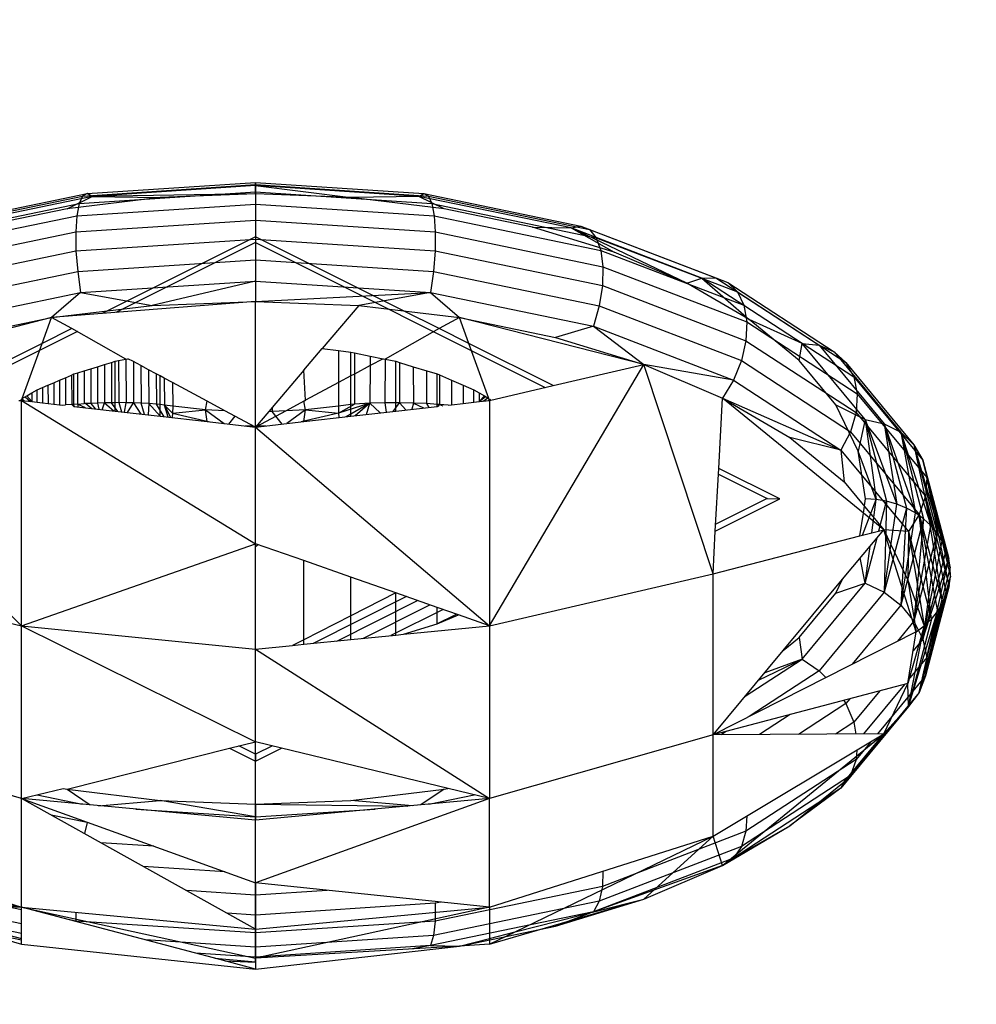
# Model space of a CAD drawing. Units: millimetres. Extents: x -6237 to 2675, y -4132 to 6622.
# Drawn here: x -2029 to -2017, y -1697 to -1684 of the extents above; entities that cross this region are included whole.
import ezdxf

# ---------------------------------------------------------------- set-up
doc = ezdxf.new("R2010")
doc.units = ezdxf.units.MM
doc.layers.add('Strefa bezpieczna', color=8, linetype='Continuous')
doc.dimstyles.get("Standard").update_dxf_attribs({"dimtxt": 180, "dimasz": 180, "dimexe": 0.18, "dimexo": 0.0625, "dimgap": 200, "dimtad": 0, "dimtih": 1, "dimtoh": 1, "dimlfac": 0.001, "dimzin": 0, "dimdsep": 46, "dimtxsty": 'Standard', "dimcen": 0.09, "dimse1": 1, "dimse2": 1, "dimadec": 0, "dimazin": 0, "dimtfac": 1, "dimtdec": 4, "dimtofl": 0, "dimtmove": 0, "dimatfit": 3, "dimfxl": 1, "dimtolj": 1, "dimtzin": 0, "dimarcsym": 0})

# ---------------------------------------------------------------- blocks, each defined once
blk = doc.blocks.new('*D10')
at = {"layer": 'Defpoints', "color": 0}
for p in [(107.266, 5034.853), (-5998.439, -4132.023), (166.426, -4132.023)]:
    blk.add_point(p, dxfattribs=at)
at = {"layer": 'Strefa bezpieczna', "color": 0, "lineweight": -2}
for p, q in [((-5998.439, 4854.853), (-5998.439, 741.415)), ((-5998.439, -3952.023), (-5998.439, 161.415))]:
    blk.add_line(p, q, dxfattribs=at)
at = {"layer": 'Strefa bezpieczna', "color": 0}
for points in [[(-5968.439, 4854.853), (-6028.439, 4854.853), (-5998.439, 5034.853)], [(-6028.439, -3952.023), (-5968.439, -3952.023), (-5998.439, -4132.023)]]:
    blk.add_solid(points, dxfattribs=at)
at = {"layer": 'Strefa bezpieczna', "color": 0, "insert": (-5998.439, 451.415), "char_height": 180, "attachment_point": 5}
blk.add_mtext('\\A1;9.17', dxfattribs=at)
blk = doc.blocks.new('*D11')
at = {"layer": 'Defpoints', "color": 0}
for p in [(631.632, 3034.65), (-4953.704, -2632.313), (-33.425, -2632.313)]:
    blk.add_point(p, dxfattribs=at)
at = {"layer": 'Strefa bezpieczna', "color": 0, "lineweight": -2}
for p, q in [((-4953.704, 2854.65), (-4953.704, 491.169)), ((-4953.704, -2452.313), (-4953.704, -88.831))]:
    blk.add_line(p, q, dxfattribs=at)
at = {"layer": 'Strefa bezpieczna', "color": 0}
for points in [[(-4923.704, 2854.65), (-4983.704, 2854.65), (-4953.704, 3034.65)], [(-4983.704, -2452.313), (-4923.704, -2452.313), (-4953.704, -2632.313)]]:
    blk.add_solid(points, dxfattribs=at)
at = {"layer": 'Strefa bezpieczna', "color": 0, "insert": (-4953.704, 201.169), "char_height": 180, "attachment_point": 5}
blk.add_mtext('\\A1;5.67', dxfattribs=at)

msp = doc.modelspace()

# ---------------------------------------------------------------- linework, layer by layer
for p, q in [((-2028.607, -1686.321), (-2026.425, -1686.177)), ((-2026.425, -1686.218), (-2026.425, -1686.177)), ((-2026.425, -1686.177), (-2024.244, -1686.321)), ((-2026.425, -1686.177), (-2026.425, -1686.205)), ((-2028.71, -1686.451), (-2026.425, -1686.3)), ((-2028.664, -1686.353), (-2026.425, -1686.205)), ((-2026.425, -1686.218), (-2028.541, -1686.357)), ((-2026.425, -1686.205), (-2024.186, -1686.353)), ((-2026.425, -1686.205), (-2026.425, -1686.3)), ((-2024.31, -1686.357), (-2026.425, -1686.218)), ((-2026.425, -1686.324), (-2026.425, -1686.218)), ((-2026.425, -1686.218), (-2025.189, -1686.373)), ((-2026.425, -1686.3), (-2024.141, -1686.451)), ((-2026.425, -1686.3), (-2026.425, -1686.457)), ((-2030.751, -1686.785), (-2028.664, -1686.353)), ((-2030.639, -1686.742), (-2028.607, -1686.321)), ((-2028.541, -1686.357), (-2030.512, -1686.765)), ((-2028.866, -1686.518), (-2028.541, -1686.357)), ((-2027.661, -1686.373), (-2028.866, -1686.518)), ((-2028.664, -1686.353), (-2028.71, -1686.451)), ((-2028.607, -1686.321), (-2028.664, -1686.353)), ((-2028.541, -1686.357), (-2028.607, -1686.321)), ((-2026.425, -1686.324), (-2028.541, -1686.357)), ((-2028.541, -1686.357), (-2027.661, -1686.373)), ((-2026.425, -1686.324), (-2027.661, -1686.373)), ((-2025.189, -1686.373), (-2026.425, -1686.324)), ((-2024.31, -1686.357), (-2025.189, -1686.373)), ((-2023.984, -1686.518), (-2025.189, -1686.373)), ((-2024.31, -1686.357), (-2024.244, -1686.321)), ((-2022.339, -1686.765), (-2024.31, -1686.357)), ((-2023.984, -1686.518), (-2024.31, -1686.357)), ((-2024.244, -1686.321), (-2022.211, -1686.742)), ((-2024.244, -1686.321), (-2024.186, -1686.353)), ((-2024.186, -1686.353), (-2022.1, -1686.785)), ((-2024.186, -1686.353), (-2024.141, -1686.451)), ((-2030.839, -1686.892), (-2028.71, -1686.451)), ((-2028.866, -1686.518), (-2030.012, -1686.755)), ((-2028.71, -1686.451), (-2028.74, -1686.609)), ((-2028.74, -1686.609), (-2026.425, -1686.457)), ((-2026.425, -1686.457), (-2024.11, -1686.609)), ((-2026.425, -1686.457), (-2026.425, -1686.664)), ((-2024.141, -1686.451), (-2022.012, -1686.892)), ((-2024.141, -1686.451), (-2024.11, -1686.609)), ((-2022.839, -1686.755), (-2023.984, -1686.518)), ((-2030.898, -1687.056), (-2028.74, -1686.609)), ((-2028.74, -1686.609), (-2028.754, -1686.817)), ((-2028.754, -1686.817), (-2026.425, -1686.664)), ((-2026.425, -1686.664), (-2024.097, -1686.817)), ((-2026.425, -1686.664), (-2026.425, -1686.91)), ((-2024.11, -1686.609), (-2021.953, -1687.056)), ((-2024.11, -1686.609), (-2024.097, -1686.817)), ((-2030.924, -1687.267), (-2028.754, -1686.817)), ((-2028.754, -1686.817), (-2028.75, -1687.063)), ((-2024.097, -1686.817), (-2024.101, -1687.063)), ((-2024.097, -1686.817), (-2021.927, -1687.267)), ((-2021.782, -1687.079), (-2022.839, -1686.755)), ((-2022.839, -1686.755), (-2022.339, -1686.765)), ((-2022.339, -1686.765), (-2022.211, -1686.742)), ((-2020.646, -1687.414), (-2022.339, -1686.765)), ((-2022.339, -1686.765), (-2021.782, -1687.079)), ((-2020.839, -1687.481), (-2022.339, -1686.765)), ((-2022.211, -1686.742), (-2020.465, -1687.411)), ((-2022.211, -1686.742), (-2022.1, -1686.785)), ((-2022.1, -1686.785), (-2020.308, -1687.472)), ((-2022.1, -1686.785), (-2022.012, -1686.892)), ((-2028.75, -1687.063), (-2026.425, -1686.91)), ((-2026.425, -1686.88), (-2028.413, -1687.874)), ((-2024.508, -1687.839), (-2026.425, -1686.88)), ((-2026.425, -1686.88), (-2026.425, -1686.955)), ((-2026.425, -1686.91), (-2024.101, -1687.063)), ((-2026.425, -1686.91), (-2026.425, -1687.178)), ((-2022.012, -1686.892), (-2020.184, -1687.593)), ((-2022.012, -1686.892), (-2021.953, -1687.056)), ((-2030.916, -1687.511), (-2028.75, -1687.063)), ((-2028.75, -1687.063), (-2028.728, -1687.33)), ((-2026.425, -1686.955), (-2028.236, -1687.86)), ((-2026.425, -1686.955), (-2022.674, -1688.831)), ((-2024.101, -1687.063), (-2024.122, -1687.33)), ((-2024.101, -1687.063), (-2021.934, -1687.511)), ((-2021.953, -1687.056), (-2020.1, -1687.767)), ((-2021.953, -1687.056), (-2021.927, -1687.267)), ((-2028.728, -1687.33), (-2026.425, -1687.178)), ((-2026.425, -1687.178), (-2024.122, -1687.33)), ((-2026.425, -1687.178), (-2026.425, -1687.453)), ((-2020.839, -1687.481), (-2021.782, -1687.079)), ((-2021.927, -1687.267), (-2021.934, -1687.511)), ((-2021.927, -1687.267), (-2020.063, -1687.982)), ((-2030.874, -1687.774), (-2028.728, -1687.33)), ((-2028.728, -1687.33), (-2028.691, -1687.602)), ((-2028.691, -1687.602), (-2026.425, -1687.453)), ((-2026.425, -1687.453), (-2027.763, -1687.769)), ((-2026.425, -1687.453), (-2024.16, -1687.602)), ((-2026.425, -1687.453), (-2026.425, -1687.717)), ((-2024.122, -1687.33), (-2024.16, -1687.602)), ((-2024.122, -1687.33), (-2021.976, -1687.774)), ((-2020.839, -1687.481), (-2020.646, -1687.414)), ((-2020.646, -1687.414), (-2020.465, -1687.411)), ((-2019.347, -1688.261), (-2020.646, -1687.414)), ((-2020.646, -1687.414), (-2020.034, -1687.952)), ((-2020.465, -1687.411), (-2019.126, -1688.284)), ((-2020.465, -1687.411), (-2020.308, -1687.472)), ((-2021.934, -1687.511), (-2021.976, -1687.774)), ((-2021.934, -1687.511), (-2020.074, -1688.225)), ((-2020.034, -1687.952), (-2020.839, -1687.481)), ((-2020.308, -1687.472), (-2018.933, -1688.368)), ((-2020.308, -1687.472), (-2020.184, -1687.593)), ((-2030.801, -1688.039), (-2028.691, -1687.602)), ((-2028.691, -1687.602), (-2029.068, -1687.926)), ((-2028.691, -1687.602), (-2027.763, -1687.769)), ((-2026.425, -1687.717), (-2024.16, -1687.602)), ((-2024.16, -1687.602), (-2025.087, -1687.769)), ((-2024.16, -1687.602), (-2022.049, -1688.039)), ((-2024.16, -1687.602), (-2023.782, -1687.926)), ((-2020.184, -1687.593), (-2018.781, -1688.507)), ((-2020.184, -1687.593), (-2020.1, -1687.767)), ((-2029.068, -1687.926), (-2027.763, -1687.769)), ((-2026.425, -1687.717), (-2028.413, -1687.874)), ((-2027.763, -1687.769), (-2026.425, -1687.717)), ((-2026.425, -1687.717), (-2025.087, -1687.769)), ((-2026.425, -1689.344), (-2026.425, -1687.717)), ((-2025.087, -1687.769), (-2025.561, -1688.327)), ((-2025.087, -1687.769), (-2024.508, -1687.839)), ((-2021.976, -1687.774), (-2022.049, -1688.039)), ((-2021.976, -1687.774), (-2020.133, -1688.481)), ((-2020.1, -1687.767), (-2018.679, -1688.693)), ((-2020.1, -1687.767), (-2020.063, -1687.982)), ((-2029.068, -1687.926), (-2031.453, -1688.533)), ((-2030.308, -1688.183), (-2029.068, -1687.926)), ((-2029.19, -1688.262), (-2029.068, -1687.926)), ((-2028.413, -1687.874), (-2029.068, -1687.926)), ((-2028.802, -1688.069), (-2029.068, -1687.926)), ((-2024.508, -1687.839), (-2023.782, -1687.926)), ((-2024.048, -1688.069), (-2024.508, -1687.839)), ((-2023.782, -1687.926), (-2024.048, -1688.069)), ((-2021.398, -1688.533), (-2023.782, -1687.926)), ((-2023.661, -1688.262), (-2023.782, -1687.926)), ((-2023.782, -1687.926), (-2022.542, -1688.183)), ((-2019.386, -1688.481), (-2020.034, -1687.952)), ((-2019.347, -1688.261), (-2020.034, -1687.952)), ((-2028.802, -1688.069), (-2029.19, -1688.262)), ((-2028.103, -1688.464), (-2028.802, -1688.069)), ((-2024.048, -1688.069), (-2024.747, -1688.464)), ((-2023.661, -1688.262), (-2024.048, -1688.069)), ((-2022.049, -1688.039), (-2022.542, -1688.183)), ((-2022.049, -1688.039), (-2020.236, -1688.735)), ((-2022.049, -1688.039), (-2021.398, -1688.533)), ((-2020.063, -1687.982), (-2020.074, -1688.225)), ((-2020.063, -1687.982), (-2018.633, -1688.913)), ((-2028.73, -1688.107), (-2030.493, -1688.988)), ((-2022.542, -1688.183), (-2021.398, -1688.533)), ((-2029.19, -1688.262), (-2030.279, -1688.807)), ((-2029.446, -1688.972), (-2029.19, -1688.262)), ((-2025.8, -1688.608), (-2025.561, -1688.327)), ((-2025.561, -1688.327), (-2025.35, -1688.353)), ((-2022.572, -1688.807), (-2023.661, -1688.262)), ((-2023.405, -1688.972), (-2023.661, -1688.262)), ((-2020.074, -1688.225), (-2020.133, -1688.481)), ((-2020.074, -1688.225), (-2018.647, -1689.155)), ((-2019.386, -1688.481), (-2019.347, -1688.261)), ((-2018.531, -1689.246), (-2019.347, -1688.261)), ((-2019.347, -1688.261), (-2019.126, -1688.284)), ((-2019.126, -1688.284), (-2018.284, -1689.301)), ((-2019.126, -1688.284), (-2018.933, -1688.368)), ((-2028.198, -1688.483), (-2028.103, -1688.464)), ((-2028.103, -1688.464), (-2028.077, -1688.458)), ((-2028.103, -1688.464), (-2028.102, -1689.028)), ((-2028.007, -1688.495), (-2028.077, -1688.458)), ((-2025.35, -1688.353), (-2025.351, -1688.768)), ((-2025.35, -1688.353), (-2025.189, -1688.372)), ((-2025.189, -1688.372), (-2025.145, -1688.381)), ((-2025.189, -1688.681), (-2025.189, -1688.372)), ((-2025.145, -1688.381), (-2025.145, -1688.657)), ((-2025.145, -1688.381), (-2024.94, -1688.424)), ((-2024.94, -1688.424), (-2024.941, -1688.548)), ((-2024.774, -1688.458), (-2024.941, -1688.548)), ((-2024.94, -1688.424), (-2024.774, -1688.458)), ((-2024.774, -1688.458), (-2024.747, -1688.464)), ((-2024.747, -1688.464), (-2024.749, -1689.028)), ((-2024.747, -1688.464), (-2024.609, -1688.492)), ((-2018.933, -1688.368), (-2018.069, -1689.411)), ((-2018.933, -1688.368), (-2018.781, -1688.507)), ((-2028.643, -1688.615), (-2028.559, -1688.59)), ((-2028.559, -1688.59), (-2028.473, -1688.563)), ((-2028.559, -1688.59), (-2028.558, -1689.036)), ((-2028.473, -1688.563), (-2028.381, -1688.535)), ((-2028.473, -1688.563), (-2028.471, -1689.032)), ((-2028.381, -1688.535), (-2028.382, -1689.03)), ((-2028.381, -1688.535), (-2028.29, -1688.507)), ((-2028.29, -1688.507), (-2028.241, -1688.492)), ((-2028.29, -1688.507), (-2028.29, -1689.028)), ((-2028.241, -1688.492), (-2028.198, -1688.483)), ((-2028.241, -1689.028), (-2028.241, -1688.492)), ((-2028.198, -1688.483), (-2028.197, -1689.027)), ((-2028.007, -1688.495), (-2028.005, -1689.03)), ((-2027.91, -1688.548), (-2028.007, -1688.495)), ((-2027.91, -1688.548), (-2027.907, -1689.034)), ((-2027.81, -1688.601), (-2027.91, -1688.548)), ((-2027.81, -1688.601), (-2027.807, -1689.04)), ((-2027.71, -1688.655), (-2027.81, -1688.601)), ((-2024.941, -1688.548), (-2025.145, -1688.657)), ((-2024.941, -1688.548), (-2024.944, -1689.034)), ((-2024.609, -1689.028), (-2024.609, -1688.492)), ((-2024.609, -1688.492), (-2024.561, -1688.507)), ((-2024.561, -1688.507), (-2024.56, -1689.028)), ((-2024.561, -1688.507), (-2024.382, -1688.562)), ((-2024.382, -1688.562), (-2024.38, -1689.032)), ((-2024.382, -1688.562), (-2024.207, -1688.615)), ((-2023.395, -1691.914), (-2021.398, -1688.533)), ((-2022.572, -1688.807), (-2021.398, -1688.533)), ((-2021.398, -1688.533), (-2020.377, -1688.969)), ((-2020.501, -1691.241), (-2021.398, -1688.533)), ((-2020.236, -1688.735), (-2021.398, -1688.533)), ((-2020.133, -1688.481), (-2020.236, -1688.735)), ((-2020.133, -1688.481), (-2018.719, -1689.403)), ((-2018.912, -1689.054), (-2019.386, -1688.481)), ((-2018.781, -1688.507), (-2017.899, -1689.572)), ((-2018.781, -1688.507), (-2018.679, -1688.693)), ((-2028.964, -1688.736), (-2028.887, -1688.704)), ((-2028.887, -1688.704), (-2028.809, -1688.67)), ((-2028.887, -1688.704), (-2028.885, -1689.057)), ((-2028.809, -1688.67), (-2028.776, -1688.656)), ((-2028.809, -1688.67), (-2028.806, -1689.051)), ((-2028.776, -1688.656), (-2028.725, -1688.641)), ((-2028.776, -1689.049), (-2028.776, -1688.656)), ((-2028.725, -1688.641), (-2028.643, -1688.615)), ((-2028.725, -1689.045), (-2028.725, -1688.641)), ((-2028.643, -1688.615), (-2028.642, -1689.04)), ((-2027.71, -1688.655), (-2027.706, -1689.048)), ((-2027.661, -1688.681), (-2027.71, -1688.655)), ((-2027.661, -1689.052), (-2027.661, -1688.681)), ((-2027.607, -1688.71), (-2027.661, -1688.681)), ((-2027.607, -1688.71), (-2027.603, -1689.058)), ((-2027.499, -1688.768), (-2027.607, -1688.71)), ((-2025.8, -1688.608), (-2026.208, -1689.089)), ((-2025.776, -1688.996), (-2025.8, -1688.608)), ((-2025.189, -1688.681), (-2025.351, -1688.768)), ((-2025.145, -1688.657), (-2025.189, -1688.681)), ((-2025.189, -1689.053), (-2025.189, -1688.681)), ((-2025.145, -1688.657), (-2025.145, -1689.048)), ((-2024.208, -1689.04), (-2024.207, -1688.615)), ((-2024.207, -1688.615), (-2024.074, -1688.656)), ((-2024.074, -1689.049), (-2024.074, -1688.656)), ((-2024.074, -1688.656), (-2024.044, -1688.669)), ((-2024.044, -1688.669), (-2024.044, -1689.051)), ((-2024.044, -1688.669), (-2023.886, -1688.737)), ((-2018.679, -1688.693), (-2017.785, -1689.771)), ((-2018.679, -1688.693), (-2018.633, -1688.913)), ((-2029.254, -1688.86), (-2029.184, -1688.83)), ((-2029.184, -1688.83), (-2029.113, -1688.8)), ((-2029.184, -1688.83), (-2029.184, -1689.029)), ((-2029.113, -1688.8), (-2029.039, -1688.769)), ((-2029.113, -1688.8), (-2029.112, -1689.038)), ((-2029.039, -1688.769), (-2028.964, -1688.736)), ((-2029.039, -1688.769), (-2029.038, -1689.046)), ((-2028.964, -1688.736), (-2028.963, -1689.055)), ((-2027.499, -1688.768), (-2027.498, -1689.071)), ((-2027.051, -1689.009), (-2027.499, -1688.768)), ((-2025.351, -1688.768), (-2025.776, -1688.996)), ((-2025.351, -1688.768), (-2025.352, -1689.071)), ((-2023.886, -1688.737), (-2023.887, -1689.055)), ((-2023.886, -1688.737), (-2023.738, -1688.8)), ((-2023.738, -1688.8), (-2023.738, -1689.038)), ((-2023.738, -1688.8), (-2023.597, -1688.86)), ((-2023.395, -1688.999), (-2022.572, -1688.807)), ((-2020.236, -1688.735), (-2020.377, -1688.969)), ((-2020.236, -1688.735), (-2018.846, -1689.641)), ((-2029.455, -1691.914), (-2032.473, -1688.969)), ((-2029.455, -1688.999), (-2029.446, -1688.972)), ((-2029.45, -1688.975), (-2029.423, -1689.002)), ((-2029.446, -1688.972), (-2029.388, -1688.939)), ((-2029.408, -1688.95), (-2029.34, -1689.012)), ((-2029.388, -1688.939), (-2029.322, -1688.9)), ((-2029.322, -1689.014), (-2029.388, -1688.939)), ((-2029.388, -1688.939), (-2029.322, -1689.014)), ((-2029.322, -1688.9), (-2029.254, -1688.86)), ((-2029.322, -1688.9), (-2029.322, -1689.014)), ((-2029.254, -1689.022), (-2029.254, -1688.86)), ((-2023.597, -1689.022), (-2023.597, -1688.86)), ((-2023.597, -1688.86), (-2023.529, -1688.9)), ((-2023.529, -1688.9), (-2023.529, -1689.014)), ((-2023.529, -1688.9), (-2023.462, -1688.939)), ((-2023.462, -1688.939), (-2023.529, -1689.014)), ((-2023.528, -1689.014), (-2023.448, -1688.947)), ((-2023.477, -1689.008), (-2023.416, -1688.966)), ((-2023.462, -1688.939), (-2023.405, -1688.972)), ((-2023.395, -1688.999), (-2023.405, -1688.972)), ((-2020.427, -1689.879), (-2020.377, -1688.969)), ((-2018.554, -1690.457), (-2020.377, -1688.969)), ((-2020.377, -1688.969), (-2018.846, -1689.641)), ((-2020.377, -1688.969), (-2019.506, -1689.48)), ((-2018.633, -1688.913), (-2018.647, -1689.155)), ((-2018.633, -1688.913), (-2017.734, -1689.998)), ((-2029.49, -1688.998), (-2029.455, -1688.999)), ((-2029.469, -1688.986), (-2029.438, -1689.001)), ((-2029.455, -1691.914), (-2029.455, -1688.999)), ((-2029.455, -1688.999), (-2026.425, -1690.853)), ((-2029.455, -1688.999), (-2029.322, -1689.014)), ((-2029.322, -1689.014), (-2029.254, -1689.022)), ((-2029.254, -1689.022), (-2029.184, -1689.029)), ((-2029.184, -1689.029), (-2029.112, -1689.038)), ((-2029.112, -1689.038), (-2029.038, -1689.046)), ((-2029.038, -1689.046), (-2028.963, -1689.055)), ((-2028.963, -1689.055), (-2028.92, -1689.06)), ((-2028.92, -1689.06), (-2028.885, -1689.057)), ((-2028.806, -1689.051), (-2028.885, -1689.057)), ((-2028.776, -1689.049), (-2028.806, -1689.051)), ((-2028.806, -1689.051), (-2028.776, -1689.076)), ((-2028.77, -1689.077), (-2028.786, -1689.049)), ((-2028.725, -1689.045), (-2028.776, -1689.049)), ((-2028.776, -1689.076), (-2028.776, -1689.049)), ((-2028.776, -1689.076), (-2028.241, -1689.137)), ((-2028.725, -1689.045), (-2028.642, -1689.04)), ((-2028.725, -1689.045), (-2028.725, -1689.082)), ((-2028.725, -1689.045), (-2028.633, -1689.092)), ((-2028.558, -1689.036), (-2028.642, -1689.04)), ((-2028.622, -1689.039), (-2028.546, -1689.102)), ((-2028.471, -1689.032), (-2028.558, -1689.036)), ((-2028.558, -1689.036), (-2028.503, -1689.107)), ((-2028.382, -1689.03), (-2028.471, -1689.032)), ((-2028.471, -1689.032), (-2028.453, -1689.113)), ((-2028.411, -1689.118), (-2028.382, -1689.03)), ((-2028.29, -1689.028), (-2028.382, -1689.03)), ((-2028.382, -1689.03), (-2028.259, -1689.135)), ((-2028.241, -1689.028), (-2028.29, -1689.028)), ((-2028.208, -1689.141), (-2028.29, -1689.028)), ((-2028.197, -1689.027), (-2028.241, -1689.028)), ((-2028.241, -1689.137), (-2028.241, -1689.028)), ((-2028.102, -1689.028), (-2028.197, -1689.027)), ((-2028.197, -1689.027), (-2028.162, -1689.146)), ((-2028.12, -1689.151), (-2028.102, -1689.028)), ((-2028.005, -1689.03), (-2028.102, -1689.028)), ((-2028.081, -1689.155), (-2028.005, -1689.03)), ((-2027.907, -1689.034), (-2028.005, -1689.03)), ((-2028.005, -1689.03), (-2027.911, -1689.175)), ((-2027.807, -1689.04), (-2027.907, -1689.034)), ((-2027.863, -1689.18), (-2027.907, -1689.034)), ((-2027.807, -1689.04), (-2027.817, -1689.186)), ((-2027.706, -1689.048), (-2027.807, -1689.04)), ((-2027.807, -1689.04), (-2027.66, -1689.203)), ((-2027.661, -1689.052), (-2027.706, -1689.048)), ((-2027.609, -1689.209), (-2027.706, -1689.048)), ((-2027.661, -1689.203), (-2027.661, -1689.052)), ((-2027.603, -1689.058), (-2027.661, -1689.052)), ((-2027.498, -1689.071), (-2027.603, -1689.058)), ((-2027.558, -1689.215), (-2027.603, -1689.058)), ((-2027.603, -1689.058), (-2027.527, -1689.219)), ((-2027.603, -1689.058), (-2027.5, -1689.165)), ((-2027.498, -1689.071), (-2027.5, -1689.165)), ((-2027.074, -1689.118), (-2027.498, -1689.071)), ((-2027.074, -1689.118), (-2027.051, -1689.009)), ((-2026.822, -1689.132), (-2027.051, -1689.009)), ((-2026.208, -1689.089), (-2026.253, -1689.142)), ((-2026.208, -1689.089), (-2026.208, -1689.142)), ((-2025.8, -1689.009), (-2026.029, -1689.132)), ((-2025.8, -1689.009), (-2025.776, -1688.996)), ((-2025.776, -1689.118), (-2025.8, -1689.009)), ((-2025.352, -1689.071), (-2025.776, -1689.118)), ((-2025.189, -1689.053), (-2025.352, -1689.071)), ((-2025.352, -1689.071), (-2025.35, -1689.165)), ((-2024.944, -1689.034), (-2025.35, -1689.165)), ((-2025.35, -1689.165), (-2025.145, -1689.048)), ((-2024.944, -1689.034), (-2025.252, -1689.21)), ((-2025.145, -1689.048), (-2025.189, -1689.053)), ((-2025.189, -1689.203), (-2025.189, -1689.053)), ((-2024.944, -1689.034), (-2025.145, -1689.048)), ((-2024.944, -1689.034), (-2025.137, -1689.197)), ((-2024.988, -1689.18), (-2024.944, -1689.034)), ((-2024.749, -1689.028), (-2024.944, -1689.034)), ((-2024.944, -1689.034), (-2024.809, -1689.16)), ((-2024.609, -1689.028), (-2024.749, -1689.028)), ((-2024.749, -1689.028), (-2024.732, -1689.151)), ((-2024.644, -1689.141), (-2024.56, -1689.028)), ((-2024.609, -1689.137), (-2024.609, -1689.028)), ((-2024.56, -1689.028), (-2024.609, -1689.028)), ((-2024.609, -1689.137), (-2024.074, -1689.076)), ((-2024.38, -1689.032), (-2024.56, -1689.028)), ((-2024.48, -1689.122), (-2024.56, -1689.028)), ((-2024.38, -1689.032), (-2024.399, -1689.113)), ((-2024.208, -1689.04), (-2024.38, -1689.032)), ((-2024.38, -1689.032), (-2024.25, -1689.096)), ((-2024.074, -1689.049), (-2024.208, -1689.04)), ((-2024.176, -1689.088), (-2024.208, -1689.04)), ((-2024.074, -1689.076), (-2024.074, -1689.049)), ((-2024.044, -1689.051), (-2024.074, -1689.049)), ((-2024.074, -1689.076), (-2024.044, -1689.051)), ((-2024.044, -1689.051), (-2024.064, -1689.075)), ((-2023.931, -1689.06), (-2024.044, -1689.051)), ((-2024.044, -1689.051), (-2023.999, -1689.067)), ((-2023.931, -1689.06), (-2023.887, -1689.055)), ((-2023.887, -1689.055), (-2023.738, -1689.038)), ((-2023.738, -1689.038), (-2023.597, -1689.022)), ((-2023.597, -1689.022), (-2023.529, -1689.014)), ((-2023.529, -1689.014), (-2023.395, -1688.999)), ((-2023.382, -1688.986), (-2023.413, -1689.001)), ((-2023.395, -1688.999), (-2023.395, -1691.914)), ((-2018.623, -1689.656), (-2018.912, -1689.054)), ((-2018.912, -1689.054), (-2018.531, -1689.246)), ((-2028.241, -1689.137), (-2027.661, -1689.203)), ((-2027.661, -1689.203), (-2027.051, -1689.273)), ((-2027.5, -1689.165), (-2027.503, -1689.221)), ((-2027.5, -1689.165), (-2027.074, -1689.118)), ((-2027.5, -1689.165), (-2027.015, -1689.277)), ((-2026.822, -1689.132), (-2027.074, -1689.118)), ((-2027.051, -1689.273), (-2027.074, -1689.118)), ((-2027.074, -1689.118), (-2026.831, -1689.298)), ((-2026.425, -1689.344), (-2026.822, -1689.132)), ((-2026.77, -1689.305), (-2026.69, -1689.202)), ((-2026.029, -1689.132), (-2026.425, -1689.344)), ((-2026.253, -1689.142), (-2026.425, -1689.344)), ((-2026.208, -1689.142), (-2026.253, -1689.142)), ((-2026.029, -1689.132), (-2026.208, -1689.142)), ((-2026.08, -1689.305), (-2026.208, -1689.142)), ((-2025.776, -1689.118), (-2026.029, -1689.132)), ((-2025.776, -1689.118), (-2026.019, -1689.298)), ((-2025.35, -1689.165), (-2025.836, -1689.277)), ((-2025.8, -1689.273), (-2025.776, -1689.118)), ((-2025.8, -1689.273), (-2025.189, -1689.203)), ((-2025.776, -1689.118), (-2025.35, -1689.165)), ((-2025.35, -1689.165), (-2025.347, -1689.221)), ((-2025.189, -1689.203), (-2024.609, -1689.137)), ((-2018.647, -1689.155), (-2018.719, -1689.403)), ((-2018.647, -1689.155), (-2017.75, -1690.238)), ((-2027.051, -1689.273), (-2026.425, -1689.344)), ((-2026.559, -1689.329), (-2026.454, -1689.329)), ((-2026.425, -1689.344), (-2025.8, -1689.273)), ((-2026.425, -1690.853), (-2026.425, -1689.344)), ((-2026.425, -1689.344), (-2023.395, -1691.914)), ((-2026.412, -1689.329), (-2026.292, -1689.329)), ((-2018.531, -1689.246), (-2018.623, -1689.656)), ((-2018.531, -1689.246), (-2018.388, -1690.282)), ((-2018.531, -1689.246), (-2018.253, -1690.304)), ((-2018.531, -1689.246), (-2018.121, -1690.341)), ((-2018.531, -1689.246), (-2018.284, -1689.301)), ((-2018.284, -1689.301), (-2018.121, -1690.341)), ((-2018.284, -1689.301), (-2017.997, -1690.391)), ((-2018.284, -1689.301), (-2017.88, -1690.455)), ((-2018.284, -1689.301), (-2018.069, -1689.411)), ((-2019.506, -1689.48), (-2018.804, -1690.052)), ((-2018.846, -1689.641), (-2019.506, -1689.48)), ((-2018.719, -1689.403), (-2018.846, -1689.641)), ((-2018.719, -1689.403), (-2017.83, -1690.476)), ((-2018.069, -1689.411), (-2017.88, -1690.455)), ((-2018.069, -1689.411), (-2017.774, -1690.531)), ((-2018.069, -1689.411), (-2017.68, -1690.618)), ((-2018.069, -1689.411), (-2017.899, -1689.572)), ((-2017.899, -1689.572), (-2017.68, -1690.618)), ((-2017.899, -1689.572), (-2017.598, -1690.714)), ((-2017.899, -1689.572), (-2017.532, -1690.818)), ((-2017.899, -1689.572), (-2017.785, -1689.771)), ((-2018.846, -1689.641), (-2017.971, -1690.696)), ((-2018.846, -1689.641), (-2018.804, -1690.052)), ((-2018.525, -1690.274), (-2018.623, -1689.656)), ((-2018.388, -1690.282), (-2018.623, -1689.656)), ((-2017.785, -1689.771), (-2017.532, -1690.818)), ((-2017.785, -1689.771), (-2017.48, -1690.929)), ((-2017.785, -1689.771), (-2017.446, -1691.044)), ((-2017.785, -1689.771), (-2017.734, -1689.998)), ((-2017.428, -1691.163), (-2017.785, -1689.771)), ((-2020.471, -1690.691), (-2020.427, -1689.879)), ((-2020.431, -1689.952), (-2019.801, -1690.267)), ((-2019.637, -1690.274), (-2020.427, -1689.879)), ((-2017.734, -1689.998), (-2017.75, -1690.238)), ((-2017.734, -1689.998), (-2017.428, -1691.163)), ((-2017.734, -1689.998), (-2017.427, -1691.282)), ((-2017.444, -1691.4), (-2017.734, -1689.998)), ((-2018.804, -1690.052), (-2018.291, -1690.672)), ((-2017.75, -1690.238), (-2017.83, -1690.476)), ((-2017.75, -1690.238), (-2017.444, -1691.4)), ((-2017.75, -1690.238), (-2017.477, -1691.516)), ((-2017.527, -1691.627), (-2017.75, -1690.238)), ((-2020.471, -1690.691), (-2019.637, -1690.274)), ((-2019.801, -1690.267), (-2020.466, -1690.599)), ((-2019.801, -1690.267), (-2019.637, -1690.274)), ((-2018.565, -1690.742), (-2018.388, -1690.282)), ((-2018.554, -1690.457), (-2018.525, -1690.274)), ((-2018.388, -1690.282), (-2018.525, -1690.274)), ((-2018.445, -1690.711), (-2018.388, -1690.282)), ((-2018.253, -1690.304), (-2018.388, -1690.282)), ((-2018.354, -1690.688), (-2018.253, -1690.304)), ((-2018.253, -1690.304), (-2018.284, -1691.482)), ((-2018.284, -1691.482), (-2018.121, -1690.341)), ((-2018.121, -1690.341), (-2018.253, -1690.304)), ((-2017.997, -1690.391), (-2018.121, -1690.341)), ((-2018.6, -1690.751), (-2018.554, -1690.457)), ((-2018.291, -1690.672), (-2018.554, -1690.457)), ((-2017.997, -1690.391), (-2018.284, -1691.482)), ((-2017.997, -1690.391), (-2018.069, -1691.65)), ((-2018.069, -1691.65), (-2017.88, -1690.455)), ((-2017.88, -1690.455), (-2017.997, -1690.391)), ((-2017.83, -1690.476), (-2017.971, -1690.696)), ((-2017.774, -1690.531), (-2017.88, -1690.455)), ((-2017.83, -1690.476), (-2017.527, -1691.627)), ((-2017.83, -1690.476), (-2017.593, -1691.732)), ((-2017.673, -1691.829), (-2017.83, -1690.476)), ((-2017.774, -1690.531), (-2018.069, -1691.65)), ((-2017.774, -1690.531), (-2017.899, -1691.856)), ((-2017.899, -1691.856), (-2017.68, -1690.618)), ((-2017.68, -1690.618), (-2017.774, -1690.531)), ((-2017.598, -1690.714), (-2017.68, -1690.618)), ((-2020.501, -1691.241), (-2020.471, -1690.691)), ((-2020.501, -1691.241), (-2018.6, -1690.751)), ((-2018.825, -1691.313), (-2018.291, -1690.672)), ((-2018.6, -1690.751), (-2018.291, -1690.672)), ((-2017.872, -1691.993), (-2018.291, -1690.672)), ((-2017.971, -1690.696), (-2018.291, -1690.672)), ((-2018.291, -1690.672), (-2017.977, -1691.324)), ((-2017.971, -1690.696), (-2017.977, -1691.324)), ((-2017.971, -1690.696), (-2017.673, -1691.829)), ((-2017.971, -1690.696), (-2017.767, -1691.917)), ((-2017.598, -1690.714), (-2017.899, -1691.856)), ((-2017.598, -1690.714), (-2017.785, -1692.087)), ((-2017.532, -1690.818), (-2017.598, -1690.714)), ((-2029.455, -1691.914), (-2026.425, -1690.853)), ((-2026.425, -1692.218), (-2026.425, -1690.853)), ((-2025.8, -1691.072), (-2026.425, -1690.853)), ((-2026.425, -1690.889), (-2026.392, -1690.865)), ((-2026.425, -1692.218), (-2026.425, -1690.889)), ((-2018.531, -1691.362), (-2018.377, -1690.775)), ((-2018.531, -1691.362), (-2018.468, -1690.885)), ((-2017.785, -1692.087), (-2017.532, -1690.818)), ((-2017.48, -1690.929), (-2017.532, -1690.818)), ((-2017.48, -1690.929), (-2017.785, -1692.087)), ((-2017.446, -1691.044), (-2017.48, -1690.929)), ((-2025.8, -1692.096), (-2025.8, -1691.072)), ((-2025.189, -1691.286), (-2025.8, -1691.072)), ((-2018.531, -1691.362), (-2018.594, -1691.037)), ((-2017.785, -1692.087), (-2017.446, -1691.044)), ((-2017.734, -1692.327), (-2017.446, -1691.044)), ((-2017.428, -1691.163), (-2017.446, -1691.044)), ((-2032.349, -1691.241), (-2029.455, -1691.914)), ((-2023.395, -1691.914), (-2020.501, -1691.241)), ((-2020.501, -1693.327), (-2020.501, -1691.241)), ((-2017.428, -1691.163), (-2017.734, -1692.327)), ((-2017.427, -1691.282), (-2017.428, -1691.163)), ((-2025.189, -1691.785), (-2025.189, -1691.286)), ((-2024.609, -1691.489), (-2025.189, -1691.286)), ((-2019.593, -1692.236), (-2018.825, -1691.313)), ((-2019.347, -1692.347), (-2018.531, -1691.362)), ((-2018.912, -1691.495), (-2018.825, -1691.313)), ((-2018.912, -1691.495), (-2018.531, -1691.362)), ((-2018.531, -1691.362), (-2018.284, -1691.482)), ((-2017.977, -1691.324), (-2017.767, -1691.917)), ((-2017.977, -1691.324), (-2017.872, -1691.993)), ((-2017.75, -1692.563), (-2017.427, -1691.282)), ((-2017.444, -1691.4), (-2017.75, -1692.563)), ((-2017.734, -1692.327), (-2017.427, -1691.282)), ((-2017.477, -1691.516), (-2017.444, -1691.4)), ((-2017.444, -1691.4), (-2017.427, -1691.282)), ((-2024.609, -1691.489), (-2025.189, -1691.785)), ((-2024.609, -1692.036), (-2024.609, -1691.489)), ((-2024.074, -1691.677), (-2024.609, -1691.489)), ((-2019.386, -1692.067), (-2018.912, -1691.495)), ((-2018.284, -1691.482), (-2019.126, -1692.498)), ((-2018.284, -1691.482), (-2018.069, -1691.65)), ((-2017.83, -1692.779), (-2017.477, -1691.516)), ((-2017.75, -1692.563), (-2017.477, -1691.516)), ((-2017.527, -1691.627), (-2017.477, -1691.516)), ((-2024.469, -1691.538), (-2025.679, -1692.143)), ((-2025.374, -1692.113), (-2024.326, -1691.589)), ((-2025.036, -1692.079), (-2024.167, -1691.644)), ((-2018.069, -1691.65), (-2018.701, -1692.414)), ((-2018.069, -1691.65), (-2017.899, -1691.856)), ((-2017.527, -1691.627), (-2017.83, -1692.779)), ((-2017.593, -1691.732), (-2017.527, -1691.627)), ((-2025.189, -1691.785), (-2025.8, -1692.096)), ((-2025.189, -1692.094), (-2025.189, -1691.785)), ((-2023.997, -1691.704), (-2024.675, -1692.043)), ((-2024.087, -1691.896), (-2023.823, -1691.765)), ((-2024.074, -1691.892), (-2024.074, -1691.677)), ((-2023.797, -1691.774), (-2024.074, -1691.677)), ((-2024.074, -1691.892), (-2023.797, -1691.774)), ((-2023.395, -1691.914), (-2023.797, -1691.774)), ((-2017.971, -1692.962), (-2017.593, -1691.732)), ((-2017.83, -1692.779), (-2017.593, -1691.732)), ((-2017.673, -1691.829), (-2017.593, -1691.732)), ((-2029.455, -1694.152), (-2029.455, -1691.914)), ((-2029.455, -1691.914), (-2026.425, -1692.218)), ((-2029.455, -1691.914), (-2026.425, -1693.417)), ((-2024.511, -1692.026), (-2024.074, -1691.892)), ((-2024.511, -1692.026), (-2023.395, -1691.914)), ((-2023.395, -1691.914), (-2023.395, -1694.152)), ((-2017.899, -1691.856), (-2018.114, -1692.116)), ((-2017.767, -1691.917), (-2017.977, -1692.662)), ((-2017.673, -1691.829), (-2017.971, -1692.962)), ((-2017.971, -1692.962), (-2017.767, -1691.917)), ((-2017.899, -1691.856), (-2017.785, -1692.087)), ((-2017.872, -1691.993), (-2017.767, -1691.917)), ((-2017.767, -1691.917), (-2017.673, -1691.829)), ((-2025.189, -1692.094), (-2024.609, -1692.036)), ((-2024.609, -1692.036), (-2024.511, -1692.026)), ((-2017.872, -1691.993), (-2020.501, -1693.327)), ((-2017.977, -1692.662), (-2017.872, -1691.993)), ((-2026.425, -1692.218), (-2025.945, -1692.17)), ((-2025.8, -1692.096), (-2025.945, -1692.17)), ((-2025.945, -1692.17), (-2025.8, -1692.155)), ((-2025.8, -1692.155), (-2025.189, -1692.094)), ((-2025.8, -1692.155), (-2025.8, -1692.096)), ((-2019.593, -1692.236), (-2019.386, -1692.067)), ((-2019.386, -1692.067), (-2019.347, -1692.347)), ((-2017.785, -1692.087), (-2017.91, -1692.238)), ((-2017.785, -1692.087), (-2017.734, -1692.327)), ((-2026.425, -1693.417), (-2026.425, -1692.218)), ((-2026.425, -1692.218), (-2023.395, -1694.152)), ((-2020.501, -1693.327), (-2019.593, -1692.236)), ((-2020.086, -1692.828), (-2019.347, -1692.347)), ((-2019.912, -1692.62), (-2019.347, -1692.347)), ((-2019.347, -1692.347), (-2019.831, -1692.523)), ((-2019.347, -1692.347), (-2019.126, -1692.498)), ((-2017.734, -1692.327), (-2017.969, -1692.61)), ((-2017.734, -1692.327), (-2017.75, -1692.563)), ((-2019.126, -1692.498), (-2020.034, -1693.09)), ((-2019.126, -1692.498), (-2019.04, -1692.586)), ((-2017.977, -1692.662), (-2020.501, -1693.327)), ((-2018.022, -1692.674), (-2018.554, -1693.316)), ((-2017.75, -1692.563), (-2018.373, -1693.315)), ((-2018.291, -1693.315), (-2017.977, -1692.662)), ((-2017.971, -1692.962), (-2017.977, -1692.662)), ((-2017.75, -1692.563), (-2017.83, -1692.779)), ((-2017.83, -1692.779), (-2018.719, -1693.852)), ((-2018.342, -1692.758), (-2018.679, -1693.165)), ((-2017.83, -1692.779), (-2017.971, -1692.962)), ((-2018.781, -1692.921), (-2019.395, -1693.321)), ((-2018.808, -1692.881), (-2018.781, -1692.921)), ((-2018.731, -1692.861), (-2018.781, -1692.921)), ((-2018.781, -1692.921), (-2018.679, -1693.165)), ((-2019.501, -1693.064), (-2019.9, -1693.324)), ((-2017.971, -1692.962), (-2018.846, -1694.017)), ((-2017.971, -1692.962), (-2018.291, -1693.315)), ((-2018.679, -1693.165), (-2018.914, -1693.318)), ((-2018.679, -1693.165), (-2018.651, -1693.317)), ((-2020.501, -1694.638), (-2018.291, -1693.315)), ((-2018.291, -1693.315), (-2020.501, -1693.327)), ((-2020.327, -1693.281), (-2020.397, -1693.326)), ((-2020.377, -1695.017), (-2018.291, -1693.315)), ((-2018.804, -1693.935), (-2018.291, -1693.315)), ((-2029.455, -1694.152), (-2032.349, -1693.327)), ((-2026.764, -1693.499), (-2026.425, -1693.417)), ((-2026.087, -1693.499), (-2026.425, -1693.417)), ((-2026.425, -1693.668), (-2026.425, -1693.417)), ((-2020.501, -1693.327), (-2023.395, -1694.152)), ((-2020.501, -1694.638), (-2020.501, -1693.327)), ((-2018.454, -1693.413), (-2018.647, -1693.646)), ((-2028.866, -1694.031), (-2026.764, -1693.499)), ((-2026.764, -1693.499), (-2026.425, -1693.668)), ((-2026.425, -1693.579), (-2026.643, -1693.47)), ((-2026.207, -1693.47), (-2026.425, -1693.579)), ((-2026.425, -1693.668), (-2026.087, -1693.499)), ((-2023.395, -1694.152), (-2026.087, -1693.499)), ((-2018.64, -1693.524), (-2018.647, -1693.646)), ((-2026.425, -1693.579), (-2026.425, -1693.668)), ((-2026.425, -1694.224), (-2026.425, -1693.668)), ((-2018.647, -1693.646), (-2020.074, -1694.576)), ((-2018.647, -1693.646), (-2018.719, -1693.852)), ((-2018.719, -1693.852), (-2020.133, -1694.773)), ((-2019.506, -1694.507), (-2018.804, -1693.935)), ((-2018.719, -1693.852), (-2018.846, -1694.017)), ((-2018.846, -1694.017), (-2018.804, -1693.935)), ((-2029.455, -1694.152), (-2028.915, -1694.021)), ((-2028.915, -1694.021), (-2028.866, -1694.031)), ((-2028.866, -1694.031), (-2027.661, -1694.176)), ((-2028.866, -1694.031), (-2028.566, -1694.234)), ((-2025.189, -1694.176), (-2023.984, -1694.031)), ((-2023.984, -1694.031), (-2024.285, -1694.234)), ((-2023.984, -1694.031), (-2023.936, -1694.021)), ((-2018.846, -1694.017), (-2020.236, -1694.923)), ((-2018.846, -1694.017), (-2019.506, -1694.507)), ((-2029.455, -1695.559), (-2029.455, -1694.152)), ((-2026.425, -1694.431), (-2029.455, -1694.152)), ((-2029.455, -1694.152), (-2026.425, -1695.244)), ((-2026.425, -1695.842), (-2029.455, -1694.152)), ((-2029.254, -1694.103), (-2028.67, -1694.224)), ((-2028.457, -1694.244), (-2027.661, -1694.176)), ((-2027.661, -1694.176), (-2026.425, -1694.224)), ((-2026.425, -1694.39), (-2027.661, -1694.176)), ((-2023.395, -1694.152), (-2026.425, -1695.244)), ((-2023.395, -1694.152), (-2026.425, -1694.431)), ((-2026.425, -1694.224), (-2025.189, -1694.176)), ((-2024.393, -1694.244), (-2025.189, -1694.176)), ((-2024.181, -1694.224), (-2023.596, -1694.103)), ((-2023.395, -1695.559), (-2023.395, -1694.152)), ((-2027.976, -1694.288), (-2026.425, -1694.39)), ((-2026.425, -1694.431), (-2026.425, -1694.224)), ((-2026.425, -1694.224), (-2026.425, -1694.39)), ((-2026.425, -1694.224), (-2024.452, -1694.249)), ((-2026.425, -1694.39), (-2024.874, -1694.288)), ((-2028.607, -1694.462), (-2029.072, -1694.366)), ((-2028.607, -1694.462), (-2028.64, -1694.606)), ((-2026.425, -1694.39), (-2026.425, -1694.431)), ((-2026.425, -1695.244), (-2026.425, -1694.431)), ((-2020.065, -1694.377), (-2020.074, -1694.576)), ((-2020.074, -1694.576), (-2021.934, -1695.29)), ((-2020.377, -1695.017), (-2019.506, -1694.507)), ((-2020.236, -1694.923), (-2019.506, -1694.507)), ((-2020.074, -1694.576), (-2020.133, -1694.773)), ((-2032.349, -1694.638), (-2029.455, -1695.559)), ((-2023.395, -1695.559), (-2020.501, -1694.638)), ((-2023.062, -1695.877), (-2020.501, -1694.638)), ((-2021.398, -1695.453), (-2020.501, -1694.638)), ((-2020.377, -1695.017), (-2020.501, -1694.638)), ((-2027.74, -1694.77), (-2028.428, -1694.725)), ((-2020.133, -1694.773), (-2021.976, -1695.48)), ((-2020.133, -1694.773), (-2020.236, -1694.923)), ((-2020.236, -1694.923), (-2022.049, -1695.619)), ((-2020.236, -1694.923), (-2020.377, -1695.017)), ((-2032.473, -1695.017), (-2029.455, -1695.559)), ((-2026.82, -1695.101), (-2027.878, -1695.032)), ((-2020.377, -1695.017), (-2022.049, -1695.619)), ((-2021.928, -1695.092), (-2021.934, -1695.29)), ((-2021.398, -1695.453), (-2020.377, -1695.017)), ((-2029.455, -1695.592), (-2030.916, -1695.29)), ((-2026.425, -1695.401), (-2027.32, -1695.343)), ((-2026.425, -1695.842), (-2026.425, -1695.244)), ((-2023.395, -1695.559), (-2026.425, -1695.244)), ((-2026.425, -1695.244), (-2026.425, -1695.401)), ((-2025.496, -1695.34), (-2026.425, -1695.401)), ((-2021.934, -1695.29), (-2024.101, -1695.738)), ((-2021.934, -1695.29), (-2021.976, -1695.48)), ((-2031.453, -1695.453), (-2029.455, -1695.559)), ((-2031.453, -1695.453), (-2029.455, -1696.038)), ((-2031.453, -1695.453), (-2029.455, -1695.962)), ((-2029.455, -1695.774), (-2030.874, -1695.48)), ((-2026.425, -1695.401), (-2026.425, -1695.661)), ((-2021.976, -1695.48), (-2024.122, -1695.925)), ((-2023.395, -1696.038), (-2021.398, -1695.453)), ((-2023.062, -1695.877), (-2021.398, -1695.453)), ((-2022.542, -1695.804), (-2021.398, -1695.453)), ((-2022.049, -1695.619), (-2021.398, -1695.453)), ((-2021.976, -1695.48), (-2022.049, -1695.619)), ((-2029.455, -1695.559), (-2026.425, -1695.842)), ((-2029.455, -1695.559), (-2026.425, -1696.216)), ((-2029.455, -1695.962), (-2029.455, -1695.559)), ((-2026.822, -1696.254), (-2029.455, -1695.559)), ((-2024.097, -1695.508), (-2026.425, -1695.661)), ((-2026.425, -1695.842), (-2023.395, -1695.559)), ((-2023.395, -1695.559), (-2026.425, -1696.216)), ((-2024.097, -1695.508), (-2024.101, -1695.738)), ((-2024.024, -1695.493), (-2024.097, -1695.508)), ((-2023.395, -1695.559), (-2023.395, -1695.962)), ((-2029.455, -1695.898), (-2030.801, -1695.619)), ((-2028.75, -1695.738), (-2028.868, -1695.714)), ((-2028.752, -1695.624), (-2028.75, -1695.738)), ((-2026.425, -1695.891), (-2028.75, -1695.738)), ((-2026.425, -1695.661), (-2026.792, -1695.637)), ((-2026.425, -1695.661), (-2026.425, -1695.891)), ((-2024.101, -1695.738), (-2026.425, -1695.891)), ((-2022.049, -1695.619), (-2024.16, -1696.056)), ((-2024.101, -1695.738), (-2024.122, -1695.925)), ((-2022.049, -1695.619), (-2022.542, -1695.804)), ((-2030.308, -1695.804), (-2029.455, -1695.98)), ((-2026.425, -1696.216), (-2026.425, -1695.842)), ((-2023.782, -1696.061), (-2022.542, -1695.804)), ((-2029.455, -1696.038), (-2029.455, -1695.962)), ((-2026.425, -1696.076), (-2027.851, -1695.982)), ((-2026.425, -1695.891), (-2026.425, -1696.076)), ((-2024.122, -1695.925), (-2026.425, -1696.076)), ((-2024.122, -1695.925), (-2024.16, -1696.056)), ((-2023.782, -1696.061), (-2023.395, -1695.962)), ((-2023.395, -1696.038), (-2023.062, -1695.877)), ((-2023.395, -1695.962), (-2023.062, -1695.877)), ((-2023.395, -1695.962), (-2023.395, -1696.038)), ((-2029.455, -1696.038), (-2026.425, -1696.359)), ((-2024.16, -1696.056), (-2026.425, -1696.205)), ((-2026.425, -1696.359), (-2023.782, -1696.061)), ((-2023.782, -1696.061), (-2026.425, -1696.216)), ((-2026.425, -1696.076), (-2026.425, -1696.205)), ((-2024.16, -1696.056), (-2024.394, -1696.097)), ((-2024.16, -1696.056), (-2023.782, -1696.061)), ((-2023.395, -1696.038), (-2023.782, -1696.061)), ((-2026.425, -1696.205), (-2027.201, -1696.154)), ((-2026.425, -1696.27), (-2026.95, -1696.22)), ((-2026.425, -1696.205), (-2026.425, -1696.27)), ((-2026.425, -1696.205), (-2026.272, -1696.207)), ((-2026.425, -1696.27), (-2026.425, -1696.216)), ((-2026.822, -1696.254), (-2026.425, -1696.27)), ((-2026.425, -1696.359), (-2026.822, -1696.254)), ((-2026.425, -1696.27), (-2026.425, -1696.359))]:
    msp.add_line(p, q)

# ---------------------------------------------------------------- dimensions: what is measured, and where the dimension line sits
at = {"layer": 'Strefa bezpieczna'}
for base, p1, p2, picture, middle in [((-5998.439, -4132.023), (107.266, 5034.853), (166.426, -4132.023), '*D10', (-5998.439, 451.415)), ((-4953.704, -2632.313), (631.632, 3034.65), (-33.425, -2632.313), '*D11', (-4953.704, 201.169))]:
    dim = msp.add_linear_dim(base=base, p1=p1, p2=p2, angle=90, dimstyle='Standard', override={"dimlfac": 0.001}, dxfattribs=at)
    dim.commit()
    dim.dimension.update_dxf_attribs({"geometry": picture, "text_midpoint": middle})

doc.saveas('drawing.dxf')
